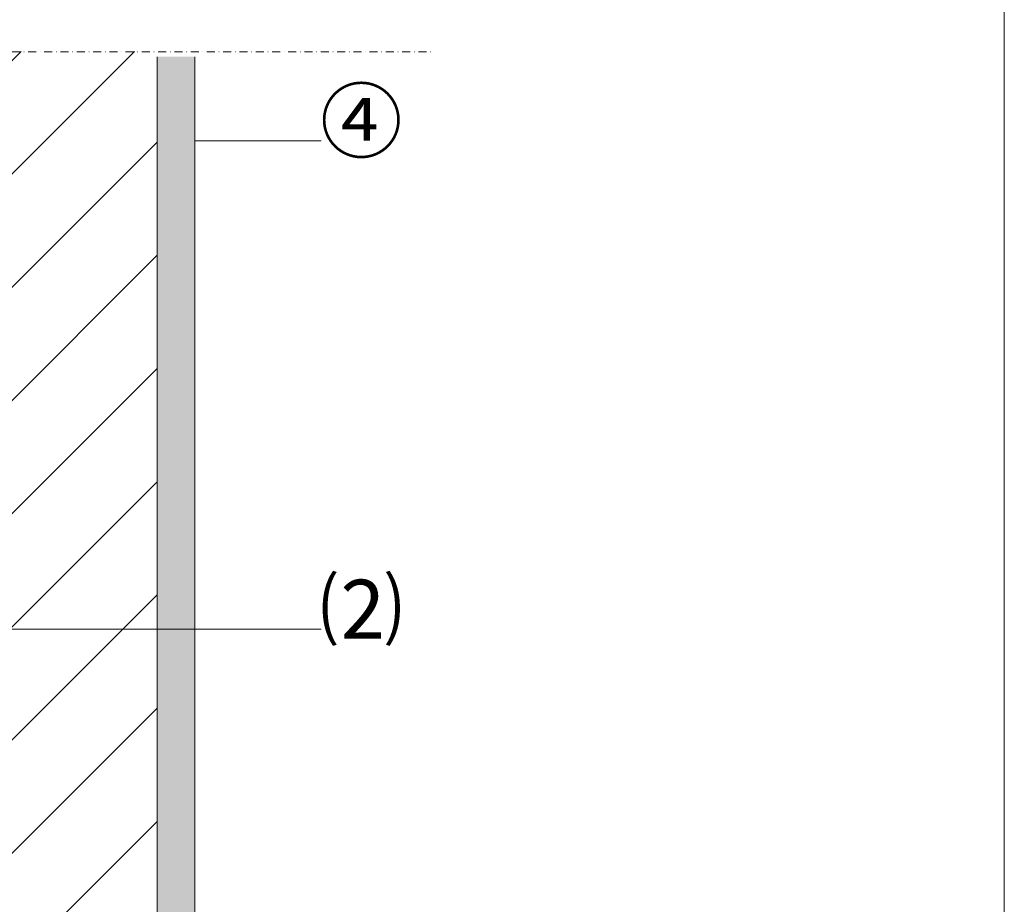
# Model space of a CAD drawing. Units: millimetres. Extents: x 91 to 2258, y 104 to 2066.
# Drawn here: x 1413 to 1803, y 1194 to 1545 of the extents above; entities that cross this region are included whole.
import ezdxf

# ---------------------------------------------------------------- set-up
doc = ezdxf.new("R2010")
doc.units = ezdxf.units.MM
doc.linetypes.add('STRICHPUNKT', pattern=[25.4, 12.7, -6.35, 0, -6.35])
for name, color, linetype in [('TI-BRUCHLINIEN', 6, 'STRICHPUNKT'), ('TI-Detail_030', 4, 'Continuous'), ('TI-Detail_040', 40, 'Continuous'), ('TI-SCHRAFFUR', 1, 'Continuous'), ('TI-TEXT', 2, 'Continuous')]:
    doc.layers.add(name, color=color, linetype=linetype)
doc.styles.add('ERSTELLTER_STIL_4', font='CorpidCdSchoeck.ttf')

msp = doc.modelspace()

# ---------------------------------------------------------------- hatches: boundary and pattern name
at = {"layer": 'TI-SCHRAFFUR', "linetype": 'Continuous', "lineweight": 20}
h = msp.add_hatch(dxfattribs=at)
h.set_pattern_fill('ANSI31', color=18, style=0, pattern_type=2)
h.set_pattern_definition([(45, (1292.246, 961.89), (-22.4506, 22.4506), [])])
h.paths.add_polyline_path([(1467.25, 1532.04), (1292.25, 1532.04), (1292.25, 961.89), (1467.25, 961.89)], flags=0)
h = msp.add_hatch(dxfattribs=at)
h.set_pattern_fill('AR_CONC', color=1, style=0, pattern_type=2)
h.set_pattern_definition([(50, (1467.246, 961.892), (-18.21847, 1.5939), [1.905, -20.955]), (355, (1467.246, 961.892), (-3.5243, 19.10566), [1.524, -16.764]), (100.451, (1468.765, 961.759), (14.69425, 17.51167), [1.619, -17.809]), (46.184, (1467.246, 966.972), (-27.1079, 4.2042), [2.8575, -31.4325]), (96.6356, (1469.505, 966.62), (23.7404, 24.7426), [2.4285, -26.7135]), (351.184, (1467.246, 966.972), (23.7405, 24.7425), [2.286, -25.146]), (21, (1469.786, 965.702), (-15.1615, 10.22655), [1.905, -20.955]), (326, (1469.786, 965.702), (6.1802, 18.4188), [1.524, -16.764]), (71.4514, (1471.05, 964.85), (21.34165, 8.1923), [1.619, -17.809]), (37.5, (1467.2465, 961.8915), (0.30886, 8.455504), [0, -16.5608, 0, -17.018, 0, -16.8275]), (7.5, (1467.2465, 961.8915), (6.68197, 10.01806), [0, -9.7028, 0, -16.1798, 0, -6.4135]), (327.5, (1461.582, 961.8915), (-13.55906, 0.572874), [0, -6.35, 0, -19.812, 0, -26.289]), (317.5, (1459.042, 961.892), (14.81292, 2.54265), [0, -8.255, 0, -13.1572, 0, -18.669])])
h.paths.add_polyline_path([(1482.25, 1529.96), (1467.25, 1529.96), (1467.25, 961.89), (1482.25, 961.89)], flags=0)

# ---------------------------------------------------------------- linework, layer by layer
at = {"linetype": 'Continuous', "lineweight": 15, "flags": 128}
msp.add_lwpolyline([(103.19, 1654.23), (1803.19, 1654.23), (1803.19, 104.23), (103.19, 104.23)], close=True, dxfattribs=at)
at = {"layer": 'TI-BRUCHLINIEN', "color": 6, "linetype": 'STRICHPUNKT', "lineweight": 15, "ltscale": 0.25}
msp.add_line((861.39, 1531.89), (1576.39, 1531.89), dxfattribs=at)
at = {"layer": 'TI-Detail_030', "color": 4, "linetype": 'Continuous', "lineweight": 20, "flags": 128}
msp.add_lwpolyline([(1467.25, 961.89), (1482.25, 961.89), (1482.25, 1529.96)], dxfattribs=at)
at = {"layer": 'TI-Detail_040', "color": 40, "linetype": 'Continuous', "lineweight": 20, "flags": 128}
msp.add_lwpolyline([(1467.25, 1529.96), (1467.25, 961.89), (1292.25, 961.89), (1292.25, 1529.96)], dxfattribs=at)
at = {"layer": 'TI-TEXT', "color": 2, "linetype": 'Continuous', "lineweight": 20}
for p, q in [((1532.25, 1496.6), (1482.25, 1496.6)), ((1532.25, 1302.89), (1298.54, 1302.89))]:
    msp.add_line(p, q, dxfattribs=at)

# ---------------------------------------------------------------- texts
at = {"layer": 'TI-TEXT', "color": 2, "linetype": 'Continuous', "lineweight": 20, "char_height": 24, "attachment_point": 1, "style": 'ERSTELLTER_STIL_4'}
for s, insert in [('{④}', (1531.86, 1516.46)), ('{⑵}', (1531.86, 1322.75))]:
    msp.add_mtext(s, dxfattribs=dict(at, insert=insert))

doc.saveas('drawing.dxf')
